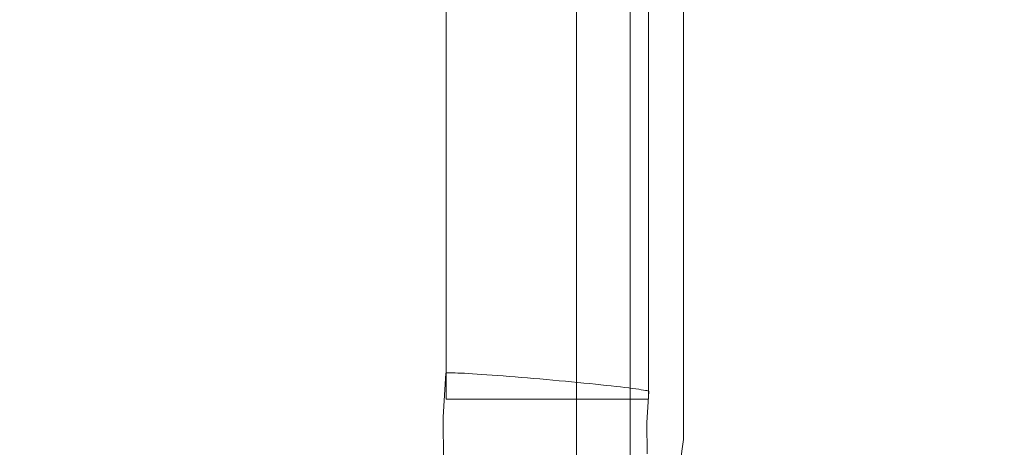
# Model space of a CAD drawing. Units: millimetres. Extents: x -11122 to -5229, y 6094 to 10324.
# Drawn here: x -8042 to -7858, y 7844 to 7924 of the extents above; entities that cross this region are included whole.
import ezdxf

# ---------------------------------------------------------------- set-up
doc = ezdxf.new("R2010")
doc.units = ezdxf.units.MM
doc.header["$MEASUREMENT"] = 0
doc.linetypes.add('Wipeout_Contour', pattern=[1000, 0, -1000])
doc.layers.add('STREFA', color=7, linetype='Continuous')
doc.layers.add('STREFA_Nr_pióra__7', color=7, linetype='Continuous', lineweight=18)
doc.layers.add('ZESTAW_Nr_pióra__7_Nr_pióra__7', color=7, linetype='Continuous', lineweight=18)
doc.styles.add('GENERATED_STYLE_1', font='txt')
doc.dimstyles.new('GENERATED_STYLE__2', dxfattribs={"dimtxt": 150, "dimasz": 91.78744, "dimexe": 0.18, "dimexo": 0, "dimgap": 0.09, "dimtad": 1, "dimdec": 0, "dimlfac": 0.1, "dimzin": 0, "dimdsep": 46, "dimtxsty": 'GENERATED_STYLE_1', "dimblk": 'ARROWHEAD_5', "dimblk1": 'ARROWHEAD_5', "dimblk2": 'ARROWHEAD_5', "dimcen": 0.09, "dimclrd": 7, "dimclre": 7, "dimclrt": 7, "dimazin": 0, "dimtfac": 1, "dimtdec": 4, "dimtmove": 0, "dimatfit": 3, "dimfxl": 0, "dimtolj": 1, "dimtzin": 0, "dimarcsym": 0})

# ---------------------------------------------------------------- blocks, each defined once
blk = doc.blocks.new('*D3')
at = {"layer": 'STREFA_Nr_pióra__7', "linetype": 'Continuous'}
for points in [[(-5319.72, 9903.49), (-5344.72, 9810.19), (-5294.72, 9810.19)], [(-5319.72, 6094.1), (-5294.72, 6187.41), (-5344.72, 6187.41)]]:
    blk.add_hatch(color=256, dxfattribs=at).paths.add_polyline_path(points)
for p, q in [((-5229.14, 9903.49), (-5410.3, 9903.49)), ((-5319.72, 9903.49), (-5344.72, 9810.19)), ((-5319.72, 9903.49), (-5294.72, 9810.19)), ((-5294.72, 9810.19), (-5344.72, 9810.19)), ((-5319.72, 6187.41), (-5319.72, 9810.19)), ((-5319.72, 6094.1), (-5344.72, 6187.41)), ((-5344.72, 6187.41), (-5294.72, 6187.41)), ((-5319.72, 6094.1), (-5294.72, 6187.41)), ((-5229.14, 6094.1), (-5410.3, 6094.1))]:
    blk.add_line(p, q, dxfattribs=at)
at = {"color": 254, "linetype": 'Wipeout_Contour', "lineweight": 0, "ltscale": 38662.968178}
blk.add_wipeout([(-5327.98, 7806.3), (-5327.98, 8191.29), (-5521.47, 8191.29), (-5521.47, 7806.3)], dxfattribs=at).dxf.layer = 'STREFA'
at = {"layer": 'STREFA_Nr_pióra__7', "insert": (-5349.72, 7828.05), "char_height": 150, "attachment_point": 7, "rotation": 90, "style": 'GENERATED_STYLE_1'}
blk.add_mtext('\\A1;{\\fArial|b0|i0|c238|p38;381}', dxfattribs=at)
blk = doc.blocks.new('ARROWHEAD_5')
at = {"color": 0, "linetype": 'Continuous', "lineweight": 0}
blk.add_line((0, 0), (-1, 0), dxfattribs=at)
blk.add_solid([(-1, 0.2679), (0, 0), (-1, -0.2679), (-1, 0.2679)], dxfattribs=at)

msp = doc.modelspace()

# ---------------------------------------------------------------- linework, layer by layer
at = {"layer": 'ZESTAW_Nr_pióra__7_Nr_pióra__7', "linetype": 'Continuous', "flags": 128}
for points in [[(-7928.22, 7835.8), (-7928.22, 7835.82), (-7928.22, 7849.32), (-7928.22, 7850.9), (-7928.22, 7853.94), (-7928.22, 7858.37), (-7928.22, 7864.03), (-7928.22, 7870.77), (-7928.22, 7878.37), (-7928.22, 7886.62), (-7928.22, 7895.24), (-7928.22, 7899.29), (-7928.22, 8106.67), (-7928.22, 8115.28), (-7928.22, 8123.51), (-7928.22, 8131.08), (-7928.22, 8137.78), (-7928.22, 8143.41), (-7928.22, 8147.78), (-7928.22, 8150.77), (-7928.22, 8152.29), (-7928.22, 8165.77), (-7928.22, 8165.79)], [(-7920.72, 7838.3), (-7918.84, 7841.42), (-7918.22, 7845.8), (-7918.22, 7845.81), (-7918.22, 7859.32), (-7918.22, 7860.58), (-7918.22, 7863.01), (-7918.22, 7866.55), (-7918.22, 7871.08), (-7918.22, 7876.48), (-7918.22, 7882.56), (-7918.22, 7889.15), (-7918.22, 7896.05), (-7918.22, 7899.26), (-7918.22, 8105.79), (-7918.22, 8112.69), (-7918.22, 8119.26), (-7918.22, 8125.32), (-7918.22, 8130.69), (-7918.22, 8135.19), (-7918.22, 8138.68), (-7918.22, 8141.08), (-7918.22, 8142.29), (-7918.84, 8146.67)], [(-7938.22, 8106.67), (-7938.22, 7899.29), (-7938.22, 7895.24), (-7938.22, 7886.62), (-7938.22, 7878.37), (-7938.22, 7870.77), (-7938.22, 7864.03), (-7938.22, 7858.37), (-7938.22, 7853.94), (-7938.22, 7850.9), (-7938.22, 7849.32), (-7938.22, 7849.3), (-7938.22, 7849.27), (-7938.22, 7835.82)], [(-7962.49, 7853.35), (-7962.49, 7992.37)], [(-7924.8, 7853.35), (-7924.8, 7992.37)], [(-7962.57, 7858.2), (-7963.04, 7850.01), (-7963.01, 7841.81)], [(-7962.57, 7858.2), (-7962.54, 7858.23)], [(-7962.54, 7858.23), (-7962.44, 7858.25), (-7962.27, 7858.26), (-7962.02, 7858.27), (-7961.7, 7858.27), (-7961.3, 7858.27), (-7960.84, 7858.25), (-7960.31, 7858.23), (-7959.72, 7858.21), (-7959.06, 7858.18), (-7958.34, 7858.14), (-7957.56, 7858.09), (-7956.72, 7858.04), (-7955.84, 7857.98), (-7954.91, 7857.91), (-7953.93, 7857.84), (-7952.91, 7857.77), (-7951.86, 7857.69), (-7950.77, 7857.6), (-7949.66, 7857.51), (-7948.52, 7857.42), (-7947.36, 7857.32), (-7946.19, 7857.22), (-7945.01, 7857.12), (-7943.82, 7857.02), (-7942.63, 7856.91), (-7941.44, 7856.8), (-7940.27, 7856.69), (-7939.11, 7856.58), (-7937.96, 7856.47), (-7936.84, 7856.36), (-7935.74, 7856.25), (-7934.68, 7856.14), (-7933.65, 7856.03), (-7932.66, 7855.92), (-7931.72, 7855.82), (-7930.82, 7855.72), (-7929.97, 7855.62), (-7929.17, 7855.53), (-7928.44, 7855.44), (-7927.76, 7855.35), (-7927.15, 7855.27), (-7926.6, 7855.19), (-7926.11, 7855.12), (-7925.7, 7855.05), (-7925.36, 7854.99), (-7925.09, 7854.94), (-7924.89, 7854.89), (-7924.77, 7854.85), (-7924.72, 7854.81)], [(-7918.22, 7859.32), (-7918.22, 7859.29), (-7918.22, 7859.25)], [(-7924.72, 7854.81), (-7925.06, 7849), (-7925.03, 7843.18)], [(-7924.8, 7853.35), (-7924.89, 7853.35), (-7925.04, 7853.35), (-7925.27, 7853.35), (-7925.57, 7853.35), (-7925.94, 7853.35), (-7926.39, 7853.35), (-7926.9, 7853.35), (-7927.47, 7853.35), (-7928.11, 7853.35), (-7928.82, 7853.35), (-7929.58, 7853.35), (-7930.39, 7853.35), (-7931.26, 7853.35), (-7932.18, 7853.35), (-7933.14, 7853.35), (-7934.14, 7853.35), (-7935.19, 7853.35), (-7936.26, 7853.35), (-7937.36, 7853.35), (-7938.49, 7853.35), (-7939.64, 7853.35), (-7940.81, 7853.35), (-7941.98, 7853.35), (-7943.16, 7853.35), (-7944.35, 7853.35), (-7945.53, 7853.35), (-7946.7, 7853.35), (-7947.87, 7853.35), (-7949.01, 7853.35), (-7950.14, 7853.35), (-7951.24, 7853.35), (-7952.3, 7853.35), (-7953.34, 7853.35), (-7954.33, 7853.35), (-7955.29, 7853.35), (-7956.2, 7853.35), (-7957.06, 7853.35), (-7957.86, 7853.35), (-7958.61, 7853.35), (-7959.3, 7853.35), (-7959.93, 7853.35), (-7960.49, 7853.35), (-7960.99, 7853.35), (-7961.42, 7853.35), (-7961.78, 7853.35), (-7962.07, 7853.35), (-7962.28, 7853.35), (-7962.43, 7853.35), (-7962.49, 7853.35)], [(-7928.22, 7849.27), (-7928.22, 7849.3), (-7928.22, 7849.32)]]:
    msp.add_lwpolyline(points, dxfattribs=at)

# ---------------------------------------------------------------- next in the draw order: dimensions: what is measured, and where the dimension line sits
at = {"layer": 'STREFA', "linetype": 'Continuous'}
dim = msp.add_linear_dim(base=(-5319.72, 9903.49), p1=(-8121.52, 6094.1), p2=(-8307.64, 9903.49), angle=90, dimstyle='GENERATED_STYLE__2', dxfattribs=at)
dim.commit()
dim.dimension.update_dxf_attribs({"geometry": '*D3', "text_midpoint": (-5424.72, 7998.8), "dimtype": 160, "text_rotation": 90})

doc.saveas('drawing.dxf')
